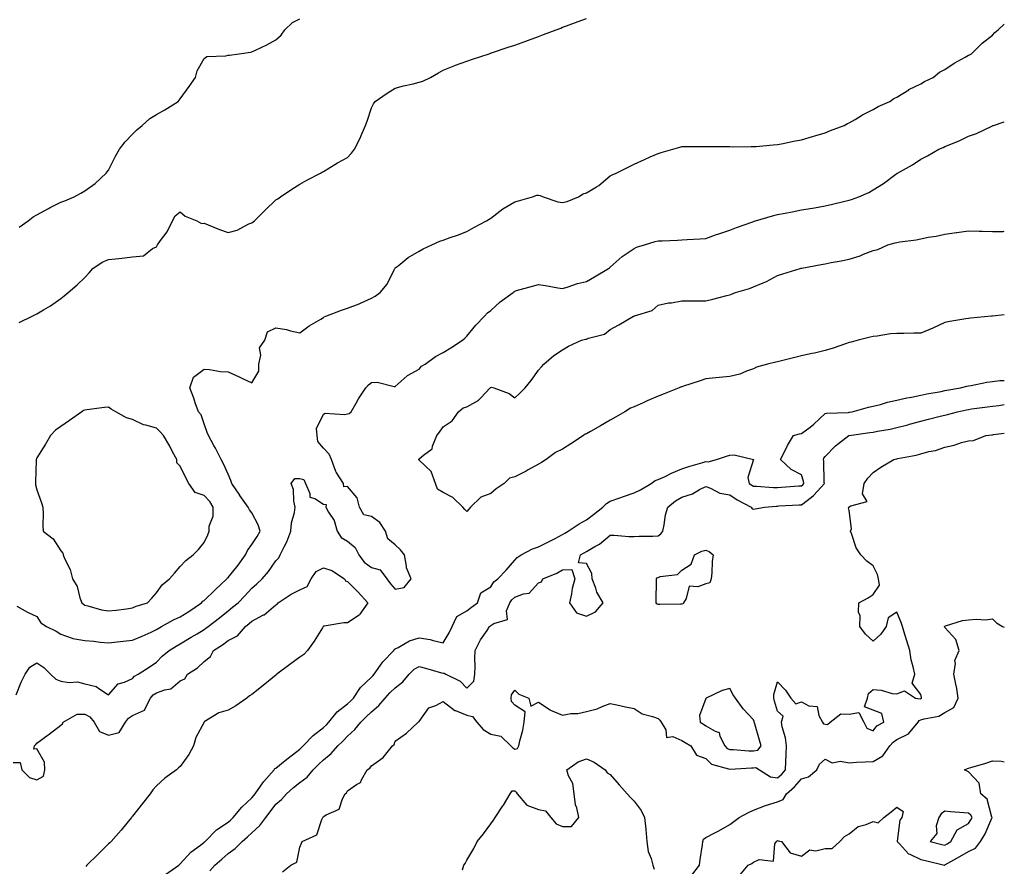
# Model space of a CAD drawing. Units: inches. Extents: x 918323 to 920963, y 7200218 to 7202858.
# Drawn here: x 920551 to 920963, y 7201571 to 7201926 of the extents above; entities that cross this region are included whole.
import ezdxf

# ---------------------------------------------------------------- set-up
doc = ezdxf.new("R2010")
doc.units = ezdxf.units.IN
doc.header["$MEASUREMENT"] = 0
doc.layers.add('Contour_91837200', color=7, linetype='Continuous', true_color=0xee5174)

msp = doc.modelspace()

# ---------------------------------------------------------------- linework, layer by layer
at = {"layer": 'Contour_91837200'}
for points in [[(920550.63, 7201799.34, 3243), (920556.03, 7201801.92, 3243), (920557.36, 7201802.62, 3243), (920558.05, 7201802.99, 3243), (920560.78, 7201804.65, 3243), (920563.65, 7201806.33, 3243), (920568.05, 7201809.36, 3243), (920569.49, 7201810.49, 3243), (920571.15, 7201811.92, 3243), (920574.87, 7201815.1, 3243), (920578.05, 7201818.15, 3243), (920579.84, 7201820.14, 3243), (920581.46, 7201821.92, 3243), (920585.34, 7201824.62, 3243), (920588.05, 7201825.71, 3243), (920592.32, 7201826.2, 3243), (920593.63, 7201826.33, 3243), (920598.05, 7201826.84, 3243), (920602.66, 7201827.31, 3243), (920606.38, 7201830.26, 3243), (920608.05, 7201830.98, 3243), (920608.34, 7201831.63, 3243), (920608.55, 7201831.92, 3243), (920609.77, 7201833.64, 3243), (920612.61, 7201837.37, 3243), (920614.81, 7201841.92, 3243), (920615.9, 7201844.07, 3243), (920618.05, 7201845.75, 3243), (920620.06, 7201843.93, 3243), (920624.94, 7201841.92, 3243), (920626.96, 7201840.83, 3243), (920628.05, 7201840.88, 3243), (920629.71, 7201840.26, 3243), (920634.47, 7201838.35, 3243), (920638.05, 7201837.08, 3243), (920641.92, 7201838.05, 3243), (920646.76, 7201840.63, 3243), (920648.05, 7201841.14, 3243), (920648.51, 7201841.45, 3243), (920649.07, 7201841.92, 3243), (920653.6, 7201846.37, 3243), (920658.05, 7201850.65, 3243), (920658.82, 7201851.16, 3243), (920660, 7201851.92, 3243), (920664.8, 7201855.16, 3243), (920668.05, 7201857.27, 3243), (920671.05, 7201858.91, 3243), (920676.69, 7201861.92, 3243), (920677.59, 7201862.39, 3243), (920678.05, 7201862.6, 3243), (920679.78, 7201863.66, 3243), (920683.82, 7201866.16, 3243), (920688.05, 7201868.48, 3243), (920689.76, 7201870.22, 3243), (920691, 7201871.92, 3243), (920693.37, 7201876.61, 3243), (920693.72, 7201877.6, 3243), (920695.52, 7201881.92, 3243), (920696.32, 7201883.66, 3243), (920698.05, 7201889.24, 3243), (920698.98, 7201890.98, 3243), (920699.66, 7201891.92, 3243), (920704.64, 7201895.34, 3243), (920708.05, 7201897.56, 3243), (920711.55, 7201898.42, 3243), (920715.47, 7201899.34, 3243), (920718.05, 7201899.97, 3243), (920719.52, 7201900.44, 3243), (920722.84, 7201901.92, 3243), (920726.08, 7201903.89, 3243), (920728.05, 7201905.01, 3243), (920732.92, 7201907.06, 3243), (920733.28, 7201907.15, 3243), (920738.05, 7201908.78, 3243), (920740.33, 7201909.63, 3243), (920747.35, 7201911.92, 3243), (920747.87, 7201912.1, 3243), (920748.05, 7201912.15, 3243), (920748.39, 7201912.25, 3243), (920755.32, 7201914.65, 3243), (920758.05, 7201915.49, 3243), (920762.71, 7201917.25, 3243), (920763.76, 7201917.64, 3243), (920768.05, 7201919.21, 3243), (920770.03, 7201919.95, 3243), (920775.43, 7201921.92, 3243), (920777.28, 7201922.7, 3243), (920778.05, 7201922.99, 3243), (920779.73, 7201923.6, 3243), (920784.55, 7201925.42, 3243), (920788.05, 7201926.67, 3243)], [(920550.64, 7201839.32, 3244), (920554.3, 7201841.92, 3244), (920556.41, 7201843.56, 3244), (920558.05, 7201844.38, 3244), (920562.86, 7201847.1, 3244), (920563.57, 7201847.45, 3244), (920568.05, 7201849.69, 3244), (920569.66, 7201850.32, 3244), (920573.58, 7201851.92, 3244), (920576.44, 7201853.52, 3244), (920578.05, 7201854.42, 3244), (920582.47, 7201857.51, 3244), (920587.02, 7201861.92, 3244), (920587.48, 7201862.49, 3244), (920588.05, 7201863.13, 3244), (920590.95, 7201869.03, 3244), (920592.57, 7201871.92, 3244), (920594.9, 7201875.06, 3244), (920598.05, 7201878.23, 3244), (920599.88, 7201880.08, 3244), (920602.14, 7201881.92, 3244), (920605.23, 7201884.73, 3244), (920608.05, 7201886.41, 3244), (920611.57, 7201888.4, 3244), (920617.16, 7201891.92, 3244), (920617.56, 7201892.41, 3244), (920618.05, 7201892.97, 3244), (920621.78, 7201898.19, 3244), (920624.41, 7201901.92, 3244), (920625.15, 7201904.81, 3244), (920628.05, 7201909.99, 3244), (920629.2, 7201910.77, 3244), (920637.14, 7201911, 3244), (920638.05, 7201911.28, 3244), (920638.69, 7201911.28, 3244), (920642.75, 7201911.92, 3244), (920647.39, 7201912.58, 3244), (920648.05, 7201912.68, 3244), (920649.55, 7201913.42, 3244), (920654.29, 7201915.69, 3244), (920658.05, 7201917.72, 3244), (920660.28, 7201919.69, 3244), (920661.87, 7201921.92, 3244), (920664.99, 7201924.99, 3244), (920668.05, 7201926.59, 3244)], [(920549.56, 7201680.42, 3242), (920554.11, 7201677.97, 3242), (920558.05, 7201676.12, 3242), (920559.64, 7201673.5, 3242), (920562.09, 7201671.92, 3242), (920566.12, 7201669.99, 3242), (920568.05, 7201668.76, 3242), (920572.84, 7201667.12, 3242), (920573.11, 7201666.98, 3242), (920578.05, 7201666.14, 3242), (920581.91, 7201665.77, 3242), (920584.52, 7201665.46, 3242), (920588.05, 7201665.1, 3242), (920591.6, 7201665.47, 3242), (920594.17, 7201665.79, 3242), (920598.05, 7201666.18, 3242), (920602.03, 7201667.94, 3242), (920605.79, 7201669.65, 3242), (920608.05, 7201670.69, 3242), (920608.83, 7201671.14, 3242), (920610.21, 7201671.92, 3242), (920615.24, 7201674.73, 3242), (920618.05, 7201676.06, 3242), (920621.68, 7201678.29, 3242), (920626.94, 7201681.92, 3242), (920627.46, 7201682.51, 3242), (920628.05, 7201682.88, 3242), (920632.7, 7201687.27, 3242), (920637.52, 7201691.92, 3242), (920637.73, 7201692.23, 3242), (920638.05, 7201692.51, 3242), (920642.29, 7201697.68, 3242), (920645.39, 7201701.92, 3242), (920646.11, 7201703.85, 3242), (920648.05, 7201706.3, 3242), (920650.27, 7201709.69, 3242), (920651.5, 7201711.92, 3242), (920650.71, 7201714.58, 3242), (920648.05, 7201719.54, 3242), (920647.03, 7201720.9, 3242), (920646.47, 7201721.92, 3242), (920643.03, 7201726.9, 3242), (920642.94, 7201727.04, 3242), (920639.61, 7201731.92, 3242), (920639.2, 7201733.07, 3242), (920638.05, 7201735.71, 3242), (920636.18, 7201740.05, 3242), (920635.1, 7201741.92, 3242), (920632.82, 7201746.69, 3242), (920632.15, 7201747.82, 3242), (920629.84, 7201751.92, 3242), (920629.36, 7201753.23, 3242), (920628.05, 7201756.86, 3242), (920626.8, 7201760.67, 3242), (920625.63, 7201761.92, 3242), (920624.3, 7201765.67, 3242), (920623.69, 7201767.56, 3242), (920621.98, 7201771.92, 3242), (920623.62, 7201776.35, 3242), (920628.05, 7201779.77, 3242), (920630.32, 7201779.65, 3242), (920634.89, 7201778.76, 3242), (920638.05, 7201778.64, 3242), (920642.63, 7201776.49, 3242), (920644.11, 7201775.87, 3242), (920648.05, 7201774.11, 3242), (920650.97, 7201778.99, 3242), (920650.96, 7201781.92, 3242), (920651.79, 7201785.65, 3242), (920651.21, 7201788.76, 3242), (920653.47, 7201791.92, 3242), (920654.56, 7201795.42, 3242), (920658.05, 7201797.12, 3242), (920662.55, 7201796.41, 3242), (920664.15, 7201795.83, 3242), (920668.05, 7201794.93, 3242), (920672.03, 7201797.94, 3242), (920676.84, 7201800.71, 3242), (920678.05, 7201801.45, 3242), (920678.32, 7201801.65, 3242), (920679, 7201801.92, 3242), (920685.48, 7201804.5, 3242), (920688.05, 7201805.32, 3242), (920692.89, 7201807.08, 3242), (920693.54, 7201807.41, 3242), (920698.05, 7201809.46, 3242), (920699.6, 7201810.38, 3242), (920701.78, 7201811.92, 3242), (920704.58, 7201815.4, 3242), (920707.55, 7201821.41, 3242), (920707.84, 7201821.92, 3242), (920707.93, 7201822.04, 3242), (920708.05, 7201822.17, 3242), (920709.19, 7201823.07, 3242), (920713.45, 7201826.53, 3242), (920718.05, 7201829.22, 3242), (920719.77, 7201830.2, 3242), (920723.41, 7201831.92, 3242), (920726.64, 7201833.33, 3242), (920728.05, 7201833.83, 3242), (920731.03, 7201834.91, 3242), (920734.09, 7201835.88, 3242), (920738.05, 7201837.45, 3242), (920740.86, 7201839.11, 3242), (920746.21, 7201841.92, 3242), (920747.38, 7201842.58, 3242), (920748.05, 7201843.01, 3242), (920753.03, 7201846.94, 3242), (920753.12, 7201846.98, 3242), (920758.05, 7201849.93, 3242), (920759.61, 7201850.36, 3242), (920765.44, 7201851.92, 3242), (920767.37, 7201852.6, 3242), (920768.05, 7201852.72, 3242), (920768.7, 7201852.56, 3242), (920769.93, 7201851.92, 3242), (920776.06, 7201849.93, 3242), (920778.05, 7201849.56, 3242), (920779.96, 7201850.01, 3242), (920784.69, 7201851.92, 3242), (920786.73, 7201853.25, 3242), (920788.05, 7201853.68, 3242), (920792.25, 7201856.12, 3242), (920793.32, 7201856.65, 3242), (920798.05, 7201860.73, 3242), (920798.79, 7201861.18, 3242), (920800.45, 7201861.92, 3242), (920805.55, 7201864.42, 3242), (920808.05, 7201865.61, 3242), (920812.34, 7201867.64, 3242), (920814.8, 7201868.66, 3242), (920818.05, 7201870.08, 3242), (920819.41, 7201870.55, 3242), (920824.26, 7201871.92, 3242), (920827.15, 7201872.82, 3242), (920828.05, 7201873.01, 3242), (920829.16, 7201873.03, 3242), (920836.96, 7201873.01, 3242), (920838.05, 7201873.01, 3242), (920839.13, 7201872.99, 3242), (920846.96, 7201873.01, 3242), (920848.05, 7201872.99, 3242), (920849.1, 7201872.97, 3242), (920856.96, 7201873.01, 3242), (920858.05, 7201872.99, 3242), (920859.16, 7201873.03, 3242), (920866.17, 7201873.8, 3242), (920868.05, 7201873.87, 3242), (920870.44, 7201874.3, 3242), (920874.71, 7201875.26, 3242), (920878.05, 7201875.81, 3242), (920882.7, 7201877.27, 3242), (920883.67, 7201877.55, 3242), (920888.05, 7201878.83, 3242), (920890.21, 7201879.77, 3242), (920895.96, 7201881.92, 3242), (920897.33, 7201882.64, 3242), (920898.05, 7201882.94, 3242), (920900.52, 7201884.4, 3242), (920903.62, 7201886.35, 3242), (920908.05, 7201888.5, 3242), (920910.2, 7201889.77, 3242), (920915.06, 7201891.92, 3242), (920916.8, 7201893.17, 3242), (920918.05, 7201893.78, 3242), (920922.99, 7201896.86, 3242), (920923.06, 7201896.9, 3242), (920928.05, 7201899.38, 3242), (920929.64, 7201900.32, 3242), (920933.17, 7201901.92, 3242), (920935.83, 7201904.15, 3242), (920938.05, 7201905.38, 3242), (920941.95, 7201908.01, 3242), (920946.6, 7201910.47, 3242), (920948.05, 7201911.3, 3242), (920948.44, 7201911.53, 3242), (920949.23, 7201911.92, 3242), (920953.68, 7201916.3, 3242), (920958.05, 7201919.73, 3242), (920959.09, 7201920.88, 3242), (920960.38, 7201921.92, 3242), (920963, 7201924.31, 3242)], [(920549.4, 7201643.27, 3241), (920551.38, 7201648.58, 3241), (920553.05, 7201651.92, 3241), (920555.1, 7201654.87, 3241), (920558.05, 7201656.71, 3241), (920560.95, 7201654.81, 3241), (920563.71, 7201651.92, 3241), (920565.97, 7201649.83, 3241), (920568.05, 7201649.01, 3241), (920571.5, 7201648.48, 3241), (920574.95, 7201648.81, 3241), (920578.05, 7201647.92, 3241), (920582.89, 7201646.76, 3241), (920584.31, 7201645.65, 3241), (920588.05, 7201643.38, 3241), (920591.98, 7201647.99, 3241), (920594.73, 7201648.6, 3241), (920598.05, 7201650.12, 3241), (920598.87, 7201651.1, 3241), (920600.44, 7201651.92, 3241), (920605.01, 7201654.97, 3241), (920608.05, 7201657, 3241), (920610.47, 7201659.5, 3241), (920613.33, 7201661.92, 3241), (920616.29, 7201663.68, 3241), (920618.05, 7201664.69, 3241), (920622.53, 7201667.45, 3241), (920625.06, 7201668.93, 3241), (920628.05, 7201670.71, 3241), (920628.77, 7201671.2, 3241), (920629.72, 7201671.92, 3241), (920634.39, 7201675.57, 3241), (920638.05, 7201678.48, 3241), (920639.95, 7201680.03, 3241), (920642.23, 7201681.92, 3241), (920645.13, 7201684.83, 3241), (920648.05, 7201687.97, 3241), (920650.12, 7201689.85, 3241), (920652.31, 7201691.92, 3241), (920654.92, 7201695.05, 3241), (920658.05, 7201699.48, 3241), (920659.26, 7201700.71, 3241), (920659.83, 7201701.92, 3241), (920661.52, 7201705.4, 3241), (920662.6, 7201707.37, 3241), (920664.36, 7201711.92, 3241), (920664.55, 7201715.42, 3241), (920665.9, 7201719.77, 3241), (920666.09, 7201721.92, 3241), (920665.52, 7201724.46, 3241), (920665.5, 7201729.38, 3241), (920664.46, 7201731.92, 3241), (920665.97, 7201734.01, 3241), (920668.05, 7201733.99, 3241), (920669.7, 7201733.56, 3241), (920670.49, 7201731.92, 3241), (920672.33, 7201727.64, 3241), (920672.33, 7201726.2, 3241), (920674.42, 7201725.55, 3241), (920678.05, 7201723.17, 3241), (920679.17, 7201723.03, 3241), (920679.02, 7201721.92, 3241), (920680.1, 7201719.87, 3241), (920682.45, 7201716.31, 3241), (920683.75, 7201711.92, 3241), (920685.34, 7201709.21, 3241), (920688.05, 7201707.66, 3241), (920691.26, 7201705.12, 3241), (920692.77, 7201701.92, 3241), (920695.07, 7201698.93, 3241), (920698.05, 7201696.67, 3241), (920701.77, 7201695.63, 3241), (920704.44, 7201691.92, 3241), (920705.98, 7201689.85, 3241), (920708.05, 7201687.55, 3241), (920711.74, 7201688.23, 3241), (920714.67, 7201691.92, 3241), (920712.72, 7201696.59, 3241), (920712.78, 7201697.19, 3241), (920711.87, 7201701.92, 3241), (920710.22, 7201704.09, 3241), (920708.05, 7201706.16, 3241), (920704.87, 7201708.74, 3241), (920703.9, 7201711.92, 3241), (920701.6, 7201715.47, 3241), (920698.05, 7201718.01, 3241), (920694.92, 7201718.8, 3241), (920693.03, 7201721.92, 3241), (920692.03, 7201725.9, 3241), (920688.05, 7201730.55, 3241), (920686.55, 7201730.42, 3241), (920686.3, 7201731.92, 3241), (920683.29, 7201736.67, 3241), (920683.09, 7201736.96, 3241), (920681.34, 7201741.92, 3241), (920680.31, 7201744.19, 3241), (920678.05, 7201746.74, 3241), (920675.63, 7201749.5, 3241), (920675.36, 7201751.92, 3241), (920675.03, 7201754.93, 3241), (920678.05, 7201760.92, 3241), (920678.66, 7201761.31, 3241), (920686.85, 7201760.73, 3241), (920688.05, 7201761.02, 3241), (920688.79, 7201761.18, 3241), (920689.64, 7201761.92, 3241), (920691.66, 7201765.53, 3241), (920692.61, 7201767.37, 3241), (920695.71, 7201771.92, 3241), (920696.81, 7201773.15, 3241), (920698.05, 7201774.22, 3241), (920700.43, 7201774.3, 3241), (920707.52, 7201772.45, 3241), (920708.05, 7201772.49, 3241), (920713, 7201776.98, 3241), (920713.18, 7201777.06, 3241), (920718.05, 7201779.79, 3241), (920719, 7201780.96, 3241), (920720.52, 7201781.92, 3241), (920724.92, 7201785.05, 3241), (920728.05, 7201786.74, 3241), (920731.34, 7201788.64, 3241), (920736.22, 7201791.92, 3241), (920737.15, 7201792.82, 3241), (920738.05, 7201793.66, 3241), (920741.82, 7201798.15, 3241), (920745.35, 7201801.92, 3241), (920746.67, 7201803.31, 3241), (920748.05, 7201804.34, 3241), (920752.01, 7201807.96, 3241), (920757.33, 7201811.92, 3241), (920757.74, 7201812.23, 3241), (920758.05, 7201812.47, 3241), (920758.79, 7201812.66, 3241), (920765.46, 7201814.5, 3241), (920768.05, 7201815.2, 3241), (920770.95, 7201814.83, 3241), (920776.08, 7201813.89, 3241), (920778.05, 7201813.62, 3241), (920780.41, 7201814.28, 3241), (920784.37, 7201815.59, 3241), (920788.05, 7201816.51, 3241), (920791.46, 7201818.52, 3241), (920797.36, 7201821.92, 3241), (920797.73, 7201822.25, 3241), (920798.05, 7201822.49, 3241), (920803.05, 7201826.92, 3241), (920808.05, 7201830.38, 3241), (920809.08, 7201830.88, 3241), (920812.41, 7201831.92, 3241), (920816.78, 7201833.19, 3241), (920818.05, 7201833.48, 3241), (920819.71, 7201833.58, 3241), (920826.18, 7201833.8, 3241), (920828.05, 7201833.91, 3241), (920830.23, 7201834.11, 3241), (920835.65, 7201834.32, 3241), (920838.05, 7201834.56, 3241), (920842.16, 7201836.02, 3241), (920843.45, 7201836.53, 3241), (920848.05, 7201838.03, 3241), (920850.83, 7201839.15, 3241), (920857.66, 7201841.53, 3241), (920858.05, 7201841.69, 3241), (920858.23, 7201841.74, 3241), (920858.86, 7201841.92, 3241), (920865.98, 7201843.99, 3241), (920868.05, 7201844.54, 3241), (920871.3, 7201845.16, 3241), (920874.23, 7201845.75, 3241), (920878.05, 7201846.49, 3241), (920882.69, 7201847.27, 3241), (920883.56, 7201847.43, 3241), (920888.05, 7201848.21, 3241), (920891.1, 7201848.87, 3241), (920896.23, 7201850.1, 3241), (920898.05, 7201850.51, 3241), (920899.09, 7201850.88, 3241), (920902.07, 7201851.92, 3241), (920906.23, 7201853.74, 3241), (920908.05, 7201854.85, 3241), (920912.42, 7201857.55, 3241), (920917.54, 7201861.41, 3241), (920918.05, 7201861.78, 3241), (920918.14, 7201861.84, 3241), (920918.26, 7201861.92, 3241), (920924.55, 7201865.42, 3241), (920928.05, 7201867.78, 3241), (920930.83, 7201869.15, 3241), (920935.61, 7201871.92, 3241), (920937.34, 7201872.62, 3241), (920938.05, 7201873.01, 3241), (920939.95, 7201873.81, 3241), (920944.41, 7201875.55, 3241), (920948.05, 7201877.35, 3241), (920951.4, 7201878.56, 3241), (920957.74, 7201881.61, 3241), (920958.05, 7201881.74, 3241), (920958.17, 7201881.8, 3241), (920958.44, 7201881.92, 3241), (920963, 7201883.41, 3241)], [(920738.05, 7201720.18, 3240), (920737.16, 7201721.02, 3240), (920736.28, 7201721.92, 3240), (920732.09, 7201725.96, 3240), (920728.05, 7201728.15, 3240), (920725.66, 7201729.52, 3240), (920724.81, 7201731.92, 3240), (920723.01, 7201736.88, 3240), (920718.05, 7201741.61, 3240), (920717.9, 7201741.76, 3240), (920717.91, 7201741.92, 3240), (920717.93, 7201742.04, 3240), (920718.05, 7201742.17, 3240), (920719.82, 7201743.7, 3240), (920723.55, 7201746.43, 3240), (920723.62, 7201747.49, 3240), (920725.38, 7201751.92, 3240), (920726.55, 7201753.42, 3240), (920728.05, 7201755.59, 3240), (920731.9, 7201758.07, 3240), (920734.49, 7201761.92, 3240), (920736.46, 7201763.52, 3240), (920738.05, 7201764.01, 3240), (920742.96, 7201766.84, 3240), (920743.08, 7201766.88, 3240), (920743.88, 7201767.76, 3240), (920747.82, 7201771.92, 3240), (920747.93, 7201772.04, 3240), (920748.05, 7201772.15, 3240), (920748.32, 7201772.19, 3240), (920749.25, 7201771.92, 3240), (920755.7, 7201769.56, 3240), (920758.05, 7201767.72, 3240), (920760.21, 7201769.75, 3240), (920762.43, 7201771.92, 3240), (920764.95, 7201775.03, 3240), (920768.05, 7201779.28, 3240), (920769.22, 7201780.75, 3240), (920770.25, 7201781.92, 3240), (920774.48, 7201785.49, 3240), (920778.05, 7201787.92, 3240), (920780.55, 7201789.42, 3240), (920785.99, 7201791.92, 3240), (920787.69, 7201792.27, 3240), (920788.05, 7201792.39, 3240), (920788.88, 7201792.74, 3240), (920795.56, 7201794.4, 3240), (920798.05, 7201796.39, 3240), (920801.62, 7201798.35, 3240), (920807.71, 7201801.92, 3240), (920807.99, 7201801.98, 3240), (920808.05, 7201802.02, 3240), (920808.22, 7201802.1, 3240), (920815.64, 7201804.34, 3240), (920818.05, 7201806.61, 3240), (920822.43, 7201807.53, 3240), (920823.74, 7201807.62, 3240), (920828.05, 7201808.35, 3240), (920831.63, 7201808.33, 3240), (920834.49, 7201808.37, 3240), (920838.05, 7201808.37, 3240), (920840.92, 7201809.05, 3240), (920846.8, 7201810.67, 3240), (920848.05, 7201810.98, 3240), (920848.76, 7201811.22, 3240), (920850.49, 7201811.92, 3240), (920856.35, 7201813.62, 3240), (920858.05, 7201814.24, 3240), (920862.11, 7201815.98, 3240), (920863.5, 7201816.47, 3240), (920868.05, 7201819.05, 3240), (920870.23, 7201819.73, 3240), (920877.48, 7201821.92, 3240), (920877.96, 7201822.02, 3240), (920878.05, 7201822.02, 3240), (920878.18, 7201822.06, 3240), (920886.35, 7201823.62, 3240), (920888.05, 7201823.93, 3240), (920890.54, 7201824.4, 3240), (920894.76, 7201825.22, 3240), (920898.05, 7201825.85, 3240), (920902.69, 7201827.27, 3240), (920904.06, 7201827.94, 3240), (920908.05, 7201829.54, 3240), (920910, 7201829.97, 3240), (920914.21, 7201831.92, 3240), (920917.25, 7201832.72, 3240), (920918.05, 7201832.9, 3240), (920919.26, 7201833.13, 3240), (920926.06, 7201833.91, 3240), (920928.05, 7201834.4, 3240), (920931.14, 7201835.01, 3240), (920934.51, 7201835.47, 3240), (920938.05, 7201836.26, 3240), (920943.02, 7201836.96, 3240), (920943.1, 7201836.96, 3240), (920948.05, 7201837.66, 3240), (920952.42, 7201837.55, 3240), (920953.72, 7201837.6, 3240), (920958.05, 7201837.45, 3240), (920962.48, 7201837.49, 3240), (920963, 7201837.54, 3240)], [(920963, 7201802.59, 3240), (920958.09, 7201801.96, 3240), (920958.02, 7201801.96, 3240), (920957.63, 7201801.92, 3240), (920948.85, 7201801.12, 3240), (920948.05, 7201801, 3240), (920946.92, 7201800.79, 3240), (920940.18, 7201799.79, 3240), (920938.05, 7201799.34, 3240), (920933.12, 7201797, 3240), (920933.03, 7201796.94, 3240), (920928.05, 7201794.83, 3240), (920925.14, 7201794.83, 3240), (920920.9, 7201794.77, 3240), (920918.05, 7201794.75, 3240), (920915.4, 7201794.58, 3240), (920909.73, 7201793.6, 3240), (920908.05, 7201793.44, 3240), (920906.8, 7201793.17, 3240), (920901.89, 7201791.92, 3240), (920898.87, 7201791.1, 3240), (920898.05, 7201790.88, 3240), (920896.52, 7201790.4, 3240), (920891.38, 7201788.58, 3240), (920888.05, 7201787.62, 3240), (920883.54, 7201786.43, 3240), (920882.41, 7201786.28, 3240), (920878.05, 7201785.34, 3240), (920875.33, 7201784.65, 3240), (920869.21, 7201783.07, 3240), (920868.05, 7201782.78, 3240), (920867.33, 7201782.64, 3240), (920863.87, 7201781.92, 3240), (920859.32, 7201780.65, 3240), (920858.05, 7201779.97, 3240), (920855.12, 7201778.99, 3240), (920852.29, 7201777.68, 3240), (920848.05, 7201776.74, 3240), (920843.68, 7201776.3, 3240), (920842.3, 7201776.16, 3240), (920838.05, 7201775.75, 3240), (920835.27, 7201774.69, 3240), (920828.74, 7201772.6, 3240), (920828.05, 7201772.37, 3240), (920827.66, 7201772.31, 3240), (920826.91, 7201771.92, 3240), (920820.6, 7201769.38, 3240), (920818.05, 7201768.42, 3240), (920813.49, 7201766.47, 3240), (920811.8, 7201765.67, 3240), (920808.05, 7201763.95, 3240), (920806.53, 7201763.44, 3240), (920804.11, 7201761.92, 3240), (920800.25, 7201759.71, 3240), (920798.05, 7201758.46, 3240), (920793.89, 7201756.08, 3240), (920789.81, 7201753.68, 3240), (920788.05, 7201752.66, 3240), (920787.47, 7201752.51, 3240), (920786.88, 7201751.92, 3240), (920781.49, 7201748.48, 3240), (920778.05, 7201746.26, 3240), (920775.1, 7201744.87, 3240), (920771.14, 7201741.92, 3240), (920769.24, 7201740.73, 3240), (920768.05, 7201739.99, 3240), (920763.68, 7201737.56, 3240), (920762.88, 7201737.1, 3240), (920758.05, 7201734.69, 3240), (920755.83, 7201734.15, 3240), (920753.57, 7201731.92, 3240), (920750.33, 7201729.63, 3240), (920748.05, 7201727.64, 3240), (920743.89, 7201726.08, 3240), (920739.5, 7201721.92, 3240), (920738.8, 7201721.18, 3240), (920738.05, 7201720.18, 3240)], [(920611.88, 7201568.09, 3240), (920617.48, 7201571.92, 3240), (920617.69, 7201572.27, 3240), (920618.05, 7201572.51, 3240), (920622.52, 7201577.45, 3240), (920626.46, 7201580.34, 3240), (920628.05, 7201581.57, 3240), (920628.24, 7201581.72, 3240), (920628.46, 7201581.92, 3240), (920633.22, 7201586.76, 3240), (920638.05, 7201590.01, 3240), (920639.08, 7201590.88, 3240), (920640.22, 7201591.92, 3240), (920643.75, 7201596.22, 3240), (920648.05, 7201600.18, 3240), (920648.81, 7201601.16, 3240), (920649.38, 7201601.92, 3240), (920652.54, 7201606.41, 3240), (920652.95, 7201607.02, 3240), (920657.31, 7201611.92, 3240), (920657.56, 7201612.41, 3240), (920658.05, 7201612.66, 3240), (920661.94, 7201615.81, 3240), (920663.17, 7201616.8, 3240), (920668.05, 7201620.53, 3240), (920668.74, 7201621.24, 3240), (920669.5, 7201621.92, 3240), (920673.63, 7201626.33, 3240), (920678.05, 7201629.62, 3240), (920679.2, 7201630.77, 3240), (920680.29, 7201631.92, 3240), (920683.75, 7201636.22, 3240), (920688.05, 7201639.54, 3240), (920689.27, 7201640.71, 3240), (920690.56, 7201641.92, 3240), (920693.54, 7201646.43, 3240), (920698.05, 7201650.69, 3240), (920698.63, 7201651.35, 3240), (920699.25, 7201651.92, 3240), (920701.9, 7201655.77, 3240), (920702.8, 7201657.17, 3240), (920707.41, 7201661.92, 3240), (920707.58, 7201662.39, 3240), (920708.05, 7201662.55, 3240), (920709.25, 7201663.11, 3240), (920714.06, 7201665.9, 3240), (920718.05, 7201667.17, 3240), (920722.69, 7201666.57, 3240), (920723.9, 7201666.06, 3240), (920728.05, 7201665.16, 3240), (920730.64, 7201669.32, 3240), (920731.8, 7201671.92, 3240), (920733.82, 7201676.16, 3240), (920738.05, 7201678.58, 3240), (920739.96, 7201680.01, 3240), (920742.47, 7201681.92, 3240), (920743.89, 7201686.08, 3240), (920748.05, 7201688.64, 3240), (920749.35, 7201690.61, 3240), (920750.97, 7201691.92, 3240), (920754.4, 7201695.57, 3240), (920758.05, 7201699.71, 3240), (920759.13, 7201700.85, 3240), (920760.81, 7201701.92, 3240), (920765.53, 7201704.44, 3240), (920768.05, 7201705.36, 3240), (920772.43, 7201707.53, 3240), (920775.01, 7201708.87, 3240), (920778.05, 7201710.44, 3240), (920778.96, 7201711, 3240), (920780.47, 7201711.92, 3240), (920785.01, 7201714.97, 3240), (920788.05, 7201716.63, 3240), (920791.06, 7201718.91, 3240), (920794.96, 7201721.92, 3240), (920796.5, 7201723.46, 3240), (920798.05, 7201724.5, 3240), (920802, 7201725.87, 3240), (920803.54, 7201726.43, 3240), (920808.05, 7201727.94, 3240), (920810.69, 7201729.28, 3240), (920815.16, 7201731.92, 3240), (920816.89, 7201733.09, 3240), (920818.05, 7201733.48, 3240), (920820.97, 7201734.85, 3240), (920823.72, 7201736.26, 3240), (920828.05, 7201737.96, 3240), (920830.92, 7201739.05, 3240), (920836.8, 7201740.67, 3240), (920838.05, 7201741.08, 3240), (920838.97, 7201741, 3240), (920842.57, 7201741.92, 3240), (920846.68, 7201743.29, 3240), (920848.05, 7201743.74, 3240), (920849.96, 7201743.83, 3240), (920857.98, 7201741.92, 3240), (920858.02, 7201741.9, 3240), (920855.64, 7201734.32, 3240), (920856.23, 7201731.92, 3240), (920857.3, 7201731.18, 3240), (920858.05, 7201730.75, 3240), (920859.21, 7201730.77, 3240), (920866.32, 7201730.2, 3240), (920868.05, 7201730.2, 3240), (920869.66, 7201730.3, 3240), (920876.99, 7201730.87, 3240), (920878.05, 7201730.92, 3240), (920878.62, 7201731.35, 3240), (920879.12, 7201731.92, 3240), (920878.98, 7201732.84, 3240), (920878.05, 7201735.53, 3240), (920873.81, 7201737.68, 3240), (920869.34, 7201741.92, 3240), (920870.74, 7201744.62, 3240), (920872.25, 7201747.72, 3240), (920874.77, 7201751.92, 3240), (920877.3, 7201752.66, 3240), (920878.05, 7201752.84, 3240), (920881.66, 7201755.53, 3240), (920883.28, 7201756.69, 3240), (920888.05, 7201761.16, 3240), (920888.62, 7201761.35, 3240), (920897.74, 7201761.61, 3240), (920898.05, 7201761.69, 3240), (920898.26, 7201761.71, 3240), (920899.37, 7201761.92, 3240), (920906.17, 7201763.81, 3240), (920908.05, 7201764.21, 3240), (920911.11, 7201764.99, 3240), (920914.07, 7201765.9, 3240), (920918.05, 7201766.76, 3240), (920922.24, 7201767.72, 3240), (920924.18, 7201768.05, 3240), (920928.05, 7201768.85, 3240), (920930.56, 7201769.4, 3240), (920936.61, 7201770.47, 3240), (920938.05, 7201770.77, 3240), (920939, 7201770.96, 3240), (920944.67, 7201771.92, 3240), (920947.29, 7201772.68, 3240), (920948.05, 7201772.78, 3240), (920949.07, 7201772.94, 3240), (920955.64, 7201774.34, 3240), (920958.05, 7201774.67, 3240), (920961.1, 7201774.97, 3240), (920963, 7201775.05, 3240)], [(920630.34, 7201569.63, 3239), (920632.48, 7201571.92, 3239), (920635.44, 7201574.54, 3239), (920638.05, 7201576.82, 3239), (920640.97, 7201579.01, 3239), (920643.89, 7201581.92, 3239), (920646.13, 7201583.83, 3239), (920648.05, 7201585.57, 3239), (920651.4, 7201588.56, 3239), (920653.81, 7201591.92, 3239), (920655.66, 7201594.3, 3239), (920658.05, 7201597.51, 3239), (920660.47, 7201599.5, 3239), (920662.47, 7201601.92, 3239), (920665.46, 7201604.52, 3239), (920668.05, 7201606.55, 3239), (920671.11, 7201608.85, 3239), (920673.68, 7201611.92, 3239), (920675.88, 7201614.09, 3239), (920678.05, 7201616.1, 3239), (920681.25, 7201618.72, 3239), (920684.03, 7201621.92, 3239), (920686.03, 7201623.93, 3239), (920688.05, 7201626.04, 3239), (920691.17, 7201628.8, 3239), (920693.59, 7201631.92, 3239), (920695.86, 7201634.11, 3239), (920698.05, 7201636.16, 3239), (920701.16, 7201638.81, 3239), (920703.75, 7201641.92, 3239), (920705.76, 7201644.21, 3239), (920708.05, 7201646.31, 3239), (920711.21, 7201648.76, 3239), (920713.85, 7201651.92, 3239), (920715.94, 7201654.03, 3239), (920718.05, 7201655.24, 3239), (920720.68, 7201654.56, 3239), (920727.43, 7201652.53, 3239), (920728.05, 7201652.37, 3239), (920728.57, 7201652.45, 3239), (920729.27, 7201651.92, 3239), (920735.21, 7201649.09, 3239), (920738.05, 7201646.14, 3239), (920740.93, 7201649.05, 3239), (920741.4, 7201651.92, 3239), (920741.53, 7201655.4, 3239), (920741.39, 7201658.58, 3239), (920741.54, 7201661.92, 3239), (920743.66, 7201666.31, 3239), (920746.48, 7201670.34, 3239), (920747.49, 7201671.92, 3239), (920747.81, 7201672.15, 3239), (920748.05, 7201672.33, 3239), (920749.35, 7201673.23, 3239), (920755.04, 7201674.93, 3239), (920754.63, 7201678.5, 3239), (920755.93, 7201681.92, 3239), (920756.82, 7201683.15, 3239), (920758.05, 7201684.19, 3239), (920761.77, 7201685.63, 3239), (920764.1, 7201685.87, 3239), (920768.05, 7201690.28, 3239), (920769.28, 7201690.69, 3239), (920769.85, 7201691.92, 3239), (920775.64, 7201694.32, 3239), (920778.05, 7201695.65, 3239), (920781.98, 7201695.85, 3239), (920783.19, 7201691.92, 3239), (920782.03, 7201687.94, 3239), (920781.82, 7201685.69, 3239), (920781.01, 7201681.92, 3239), (920783.87, 7201677.74, 3239), (920788.05, 7201676.31, 3239), (920791.83, 7201678.13, 3239), (920795.01, 7201681.92, 3239), (920792.44, 7201686.31, 3239), (920791.98, 7201687.99, 3239), (920790.44, 7201691.92, 3239), (920790.29, 7201694.17, 3239), (920788.05, 7201698.33, 3239), (920784.75, 7201698.62, 3239), (920785.65, 7201701.92, 3239), (920787.13, 7201702.84, 3239), (920788.05, 7201703.4, 3239), (920791.6, 7201705.47, 3239), (920793.52, 7201706.45, 3239), (920798.05, 7201710.22, 3239), (920799.71, 7201710.26, 3239), (920805.76, 7201709.62, 3239), (920808.05, 7201709.65, 3239), (920810.18, 7201709.79, 3239), (920815.92, 7201709.79, 3239), (920818.05, 7201709.91, 3239), (920819.24, 7201710.73, 3239), (920820.01, 7201711.92, 3239), (920820.62, 7201714.5, 3239), (920821.19, 7201718.78, 3239), (920822.18, 7201721.92, 3239), (920825.4, 7201724.56, 3239), (920828.05, 7201726.18, 3239), (920832.49, 7201727.49, 3239), (920835.44, 7201729.3, 3239), (920838.05, 7201730.59, 3239), (920840.07, 7201729.91, 3239), (920843.96, 7201727.82, 3239), (920848.05, 7201727.06, 3239), (920851.14, 7201725.01, 3239), (920857.02, 7201721.92, 3239), (920857.44, 7201721.31, 3239), (920858.05, 7201721.12, 3239), (920858.7, 7201721.28, 3239), (920862.57, 7201721.92, 3239), (920867.55, 7201722.41, 3239), (920868.05, 7201722.43, 3239), (920868.59, 7201722.45, 3239), (920877.07, 7201722.9, 3239), (920878.05, 7201722.96, 3239), (920882.33, 7201726.2, 3239), (920883.17, 7201726.8, 3239), (920884.84, 7201728.72, 3239), (920887.71, 7201731.92, 3239), (920887.65, 7201732.33, 3239), (920887.43, 7201741.31, 3239), (920887.3, 7201741.92, 3239), (920887.5, 7201742.47, 3239), (920888.05, 7201743.23, 3239), (920892.33, 7201747.64, 3239), (920897.96, 7201751.92, 3239), (920898.02, 7201751.94, 3239), (920898.05, 7201751.96, 3239), (920898.09, 7201751.96, 3239), (920906.77, 7201753.21, 3239), (920908.05, 7201753.42, 3239), (920909.92, 7201753.8, 3239), (920915.27, 7201754.69, 3239), (920918.05, 7201755.32, 3239), (920922.64, 7201756.51, 3239), (920923.29, 7201756.67, 3239), (920928.05, 7201757.92, 3239), (920931.21, 7201758.76, 3239), (920936.19, 7201760.06, 3239), (920938.05, 7201760.55, 3239), (920939.18, 7201760.79, 3239), (920943.4, 7201761.92, 3239), (920947.2, 7201762.78, 3239), (920948.05, 7201762.94, 3239), (920949.23, 7201763.09, 3239), (920955.97, 7201763.99, 3239), (920958.05, 7201764.3, 3239), (920960.68, 7201764.54, 3239), (920963, 7201764.9, 3239)], [(920660.8, 7201569.17, 3238), (920664.34, 7201571.92, 3238), (920666.8, 7201573.17, 3238), (920668.05, 7201579.46, 3238), (920668.8, 7201581.16, 3238), (920669.08, 7201581.92, 3238), (920675.27, 7201584.71, 3238), (920677.25, 7201591.12, 3238), (920677.7, 7201591.92, 3238), (920677.89, 7201592.08, 3238), (920678.05, 7201592.29, 3238), (920679.13, 7201592.99, 3238), (920684.56, 7201595.42, 3238), (920685.9, 7201599.77, 3238), (920687.12, 7201601.92, 3238), (920687.63, 7201602.33, 3238), (920688.05, 7201603.07, 3238), (920691.85, 7201605.71, 3238), (920693.45, 7201606.53, 3238), (920693.86, 7201607.72, 3238), (920696.28, 7201611.92, 3238), (920697.39, 7201612.58, 3238), (920698.05, 7201613.56, 3238), (920702.93, 7201617.04, 3238), (920706.83, 7201621.92, 3238), (920707.52, 7201622.45, 3238), (920708.05, 7201623.85, 3238), (920712.69, 7201627.27, 3238), (920717.58, 7201631.92, 3238), (920717.93, 7201632.04, 3238), (920718.05, 7201632.19, 3238), (920722.03, 7201637.94, 3238), (920725, 7201638.87, 3238), (920728.05, 7201640.49, 3238), (920732.92, 7201636.8, 3238), (920733.25, 7201636.72, 3238), (920738.05, 7201634.81, 3238), (920740.32, 7201634.19, 3238), (920742.24, 7201631.92, 3238), (920744.87, 7201628.74, 3238), (920748.05, 7201626.84, 3238), (920752.17, 7201626.04, 3238), (920756.35, 7201621.92, 3238), (920757.2, 7201621.06, 3238), (920758.05, 7201620.53, 3238), (920759.19, 7201620.79, 3238), (920759.71, 7201621.92, 3238), (920760.14, 7201624.01, 3238), (920761.48, 7201628.48, 3238), (920762.03, 7201631.92, 3238), (920762.37, 7201636.24, 3238), (920758.05, 7201638.95, 3238), (920756.71, 7201640.57, 3238), (920756.55, 7201641.92, 3238), (920756.66, 7201643.31, 3238), (920758.05, 7201645.28, 3238), (920759.8, 7201643.66, 3238), (920763.9, 7201641.92, 3238), (920764.78, 7201638.64, 3238), (920768.05, 7201640.26, 3238), (920772.93, 7201637.04, 3238), (920773.07, 7201636.94, 3238), (920778.05, 7201634.87, 3238), (920781.58, 7201635.46, 3238), (920784.42, 7201635.55, 3238), (920788.05, 7201636.37, 3238), (920792.55, 7201637.43, 3238), (920794.59, 7201638.46, 3238), (920798.05, 7201639.73, 3238), (920800.83, 7201639.15, 3238), (920804.44, 7201638.31, 3238), (920808.05, 7201637.56, 3238), (920811.46, 7201635.34, 3238), (920815.7, 7201634.26, 3238), (920818.05, 7201633.35, 3238), (920818.84, 7201632.7, 3238), (920819.37, 7201631.92, 3238), (920821.24, 7201628.72, 3238), (920821.56, 7201625.44, 3238), (920824.17, 7201625.81, 3238), (920828.05, 7201624.22, 3238), (920829.43, 7201623.29, 3238), (920831.8, 7201621.92, 3238), (920834.13, 7201617.99, 3238), (920838.05, 7201616.63, 3238), (920840.37, 7201614.24, 3238), (920847.6, 7201612.37, 3238), (920848.05, 7201612.15, 3238), (920848.29, 7201612.15, 3238), (920857.23, 7201612.74, 3238), (920858.05, 7201612.74, 3238), (920859.02, 7201612.9, 3238), (920860.51, 7201611.92, 3238), (920865.11, 7201608.97, 3238), (920868.05, 7201608.6, 3238), (920869.83, 7201610.14, 3238), (920871.37, 7201611.92, 3238), (920871.53, 7201615.4, 3238), (920871.61, 7201618.37, 3238), (920871.78, 7201621.92, 3238), (920871.41, 7201625.28, 3238), (920870.01, 7201629.97, 3238), (920869.71, 7201631.92, 3238), (920870.47, 7201634.34, 3238), (920868.05, 7201636.53, 3238), (920866.85, 7201640.73, 3238), (920866.51, 7201641.92, 3238), (920866.45, 7201643.52, 3238), (920868.05, 7201648.81, 3238), (920871.39, 7201645.26, 3238), (920873.59, 7201641.92, 3238), (920875.71, 7201639.58, 3238), (920878.05, 7201640.36, 3238), (920881.2, 7201638.78, 3238), (920884.59, 7201638.46, 3238), (920885.3, 7201634.67, 3238), (920886.87, 7201631.92, 3238), (920887.35, 7201631.22, 3238), (920888.05, 7201631, 3238), (920889.04, 7201630.92, 3238), (920890.11, 7201631.92, 3238), (920894.56, 7201635.42, 3238), (920898.05, 7201635.26, 3238), (920902.05, 7201635.92, 3238), (920904.21, 7201631.92, 3238), (920905.46, 7201629.32, 3238), (920908.05, 7201628.25, 3238), (920909.65, 7201630.32, 3238), (920912.63, 7201631.92, 3238), (920911.69, 7201635.55, 3238), (920908.05, 7201636.9, 3238), (920904.47, 7201638.35, 3238), (920905.66, 7201641.92, 3238), (920906.11, 7201643.85, 3238), (920908.05, 7201645.51, 3238), (920911.42, 7201645.3, 3238), (920916.1, 7201643.87, 3238), (920918.05, 7201643.68, 3238), (920921.17, 7201645.05, 3238), (920925.79, 7201641.92, 3238), (920927.81, 7201641.69, 3238), (920928.05, 7201641.76, 3238), (920928.17, 7201641.8, 3238), (920928.33, 7201641.92, 3238), (920928.28, 7201642.15, 3238), (920928.05, 7201643.44, 3238), (920924.4, 7201648.27, 3238), (920925.5, 7201651.92, 3238), (920924.91, 7201655.06, 3238), (920924.06, 7201657.94, 3238), (920923.48, 7201661.92, 3238), (920922.14, 7201666, 3238), (920921.4, 7201668.56, 3238), (920920.37, 7201671.92, 3238), (920919.76, 7201673.64, 3238), (920918.05, 7201678.01, 3238), (920914.34, 7201675.63, 3238), (920913.58, 7201671.92, 3238), (920911.27, 7201668.7, 3238), (920908.05, 7201665.75, 3238), (920904.9, 7201668.78, 3238), (920902.53, 7201671.92, 3238), (920902.62, 7201676.49, 3238), (920901.99, 7201677.97, 3238), (920902.16, 7201681.92, 3238), (920905.99, 7201683.97, 3238), (920908.05, 7201685.38, 3238), (920910.72, 7201689.24, 3238), (920910.38, 7201691.92, 3238), (920909.85, 7201693.72, 3238), (920908.05, 7201697.31, 3238), (920905.44, 7201699.3, 3238), (920902.89, 7201701.92, 3238), (920901.04, 7201704.91, 3238), (920899.02, 7201710.94, 3238), (920898.6, 7201711.92, 3238), (920898.99, 7201712.86, 3238), (920898.05, 7201720.55, 3238), (920897.84, 7201721.71, 3238), (920897.87, 7201721.92, 3238), (920898.01, 7201721.96, 3238), (920898.05, 7201722.04, 3238), (920898.72, 7201722.58, 3238), (920905.63, 7201724.34, 3238), (920903.66, 7201727.53, 3238), (920904.35, 7201731.92, 3238), (920905.84, 7201734.13, 3238), (920908.05, 7201736.47, 3238), (920911.24, 7201738.74, 3238), (920916.77, 7201741.92, 3238), (920917.82, 7201742.15, 3238), (920918.05, 7201742.21, 3238), (920918.43, 7201742.29, 3238), (920926.17, 7201743.8, 3238), (920928.05, 7201744.36, 3238), (920931.38, 7201745.24, 3238), (920934.23, 7201745.73, 3238), (920938.05, 7201747.08, 3238), (920942.06, 7201747.92, 3238), (920945.12, 7201748.99, 3238), (920948.05, 7201749.75, 3238), (920950.05, 7201749.93, 3238), (920955.3, 7201751.92, 3238), (920957.72, 7201752.25, 3238), (920958.05, 7201752.31, 3238), (920958.51, 7201752.39, 3238), (920963, 7201752.97, 3238)], [(920548.05, 7201614.99, 3240), (920551.03, 7201614.91, 3240), (920551.77, 7201611.92, 3240), (920554.85, 7201608.72, 3240), (920558.05, 7201607.76, 3240), (920560.72, 7201609.24, 3240), (920561.31, 7201611.92, 3240), (920561.24, 7201615.1, 3240), (920558.05, 7201620.65, 3240), (920556.72, 7201620.59, 3240), (920557.07, 7201621.92, 3240), (920557.52, 7201622.45, 3240), (920558.05, 7201623.09, 3240), (920562.66, 7201626.53, 3240), (920563.11, 7201626.86, 3240), (920568.05, 7201630.61, 3240), (920568.74, 7201631.24, 3240), (920569.02, 7201631.92, 3240), (920574.81, 7201635.16, 3240), (920578.05, 7201635.22, 3240), (920580.18, 7201634.05, 3240), (920581.94, 7201631.92, 3240), (920584.15, 7201628.03, 3240), (920588.05, 7201626.43, 3240), (920592.47, 7201627.51, 3240), (920595.06, 7201631.92, 3240), (920596.39, 7201633.58, 3240), (920598.05, 7201634.73, 3240), (920602.99, 7201636.86, 3240), (920603.14, 7201636.82, 3240), (920603.12, 7201637, 3240), (920605.54, 7201641.92, 3240), (920606.71, 7201643.27, 3240), (920608.05, 7201644.11, 3240), (920611.59, 7201645.46, 3240), (920614.13, 7201645.85, 3240), (920618.05, 7201649.22, 3240), (920619.93, 7201650.05, 3240), (920621.05, 7201651.92, 3240), (920625.28, 7201654.69, 3240), (920628.05, 7201657.35, 3240), (920630.63, 7201659.34, 3240), (920632, 7201661.92, 3240), (920635.66, 7201664.3, 3240), (920638.05, 7201666.1, 3240), (920641.95, 7201668.01, 3240), (920645.29, 7201671.92, 3240), (920646.82, 7201673.15, 3240), (920648.05, 7201674.17, 3240), (920652.94, 7201676.8, 3240), (920653.09, 7201676.88, 3240), (920658.05, 7201681.08, 3240), (920658.63, 7201681.35, 3240), (920658.99, 7201681.92, 3240), (920664.47, 7201685.51, 3240), (920668.05, 7201687.29, 3240), (920671.21, 7201688.76, 3240), (920672.88, 7201691.92, 3240), (920674.92, 7201695.06, 3240), (920678.05, 7201696.57, 3240), (920681.51, 7201695.38, 3240), (920686.76, 7201691.92, 3240), (920687.25, 7201691.12, 3240), (920688.05, 7201690.85, 3240), (920692.53, 7201686.41, 3240), (920696.59, 7201681.92, 3240), (920693.21, 7201677.08, 3240), (920693.09, 7201676.88, 3240), (920692.9, 7201676.76, 3240), (920688.05, 7201673.46, 3240), (920686.49, 7201673.48, 3240), (920678.28, 7201672.15, 3240), (920678.05, 7201672.15, 3240), (920677.91, 7201672.06, 3240), (920677.85, 7201671.92, 3240), (920677.52, 7201671.39, 3240), (920674.13, 7201665.85, 3240), (920671.26, 7201661.92, 3240), (920669.75, 7201660.22, 3240), (920668.05, 7201659.13, 3240), (920663.94, 7201656.02, 3240), (920658.44, 7201651.92, 3240), (920658.25, 7201651.72, 3240), (920658.05, 7201651.63, 3240), (920656.44, 7201650.32, 3240), (920652.69, 7201647.27, 3240), (920648.05, 7201643.4, 3240), (920647, 7201642.97, 3240), (920645.94, 7201641.92, 3240), (920641.31, 7201638.66, 3240), (920638.05, 7201636.88, 3240), (920634.17, 7201635.79, 3240), (920628.1, 7201631.98, 3240), (920628.05, 7201631.94, 3240), (920628.03, 7201631.94, 3240), (920628.02, 7201631.92, 3240), (920628, 7201631.86, 3240), (920624.49, 7201625.47, 3240), (920623.58, 7201621.92, 3240), (920621.62, 7201618.35, 3240), (920618.05, 7201613.29, 3240), (920617.27, 7201612.7, 3240), (920616.45, 7201611.92, 3240), (920611.58, 7201608.4, 3240), (920608.05, 7201605.24, 3240), (920606.5, 7201603.46, 3240), (920605.4, 7201601.92, 3240), (920602.19, 7201597.78, 3240), (920598.05, 7201592.53, 3240), (920597.78, 7201592.19, 3240), (920597.6, 7201591.92, 3240), (920595.63, 7201589.5, 3240), (920593.33, 7201586.65, 3240), (920589.06, 7201581.92, 3240), (920588.6, 7201581.37, 3240), (920588.05, 7201580.9, 3240), (920583.55, 7201576.41, 3240), (920578.97, 7201571.92, 3240), (920578.55, 7201571.41, 3240)], [(920832.25, 7201567.72, 3237), (920835.4, 7201571.92, 3237), (920835.64, 7201574.32, 3237), (920836.67, 7201580.53, 3237), (920836.82, 7201581.92, 3237), (920837.13, 7201582.84, 3237), (920838.05, 7201583.52, 3237), (920841.5, 7201585.38, 3237), (920843.55, 7201586.41, 3237), (920848.05, 7201589.07, 3237), (920849.74, 7201590.24, 3237), (920852.01, 7201591.92, 3237), (920855.91, 7201594.07, 3237), (920858.05, 7201595.06, 3237), (920863.05, 7201596.92, 3237), (920863.06, 7201596.92, 3237), (920868.05, 7201598.48, 3237), (920870.49, 7201599.48, 3237), (920871.88, 7201601.92, 3237), (920875.23, 7201604.75, 3237), (920878.05, 7201608.09, 3237), (920880.99, 7201608.99, 3237), (920884.55, 7201611.92, 3237), (920885.67, 7201614.3, 3237), (920888.05, 7201616.37, 3237), (920890.95, 7201614.81, 3237), (920894.41, 7201615.57, 3237), (920898.05, 7201614.89, 3237), (920901.19, 7201615.06, 3237), (920904.74, 7201615.22, 3237), (920908.05, 7201615.4, 3237), (920912.21, 7201617.76, 3237), (920915.08, 7201621.92, 3237), (920916.43, 7201623.54, 3237), (920918.05, 7201624.6, 3237), (920922.93, 7201627.04, 3237), (920926.92, 7201631.92, 3237), (920927.4, 7201632.56, 3237), (920928.05, 7201632.8, 3237), (920929.41, 7201633.27, 3237), (920935.59, 7201634.38, 3237), (920938.05, 7201635.87, 3237), (920941.9, 7201638.07, 3237), (920943.67, 7201641.92, 3237), (920942.92, 7201646.78, 3237), (920942.82, 7201647.15, 3237), (920941.91, 7201651.92, 3237), (920942.6, 7201656.47, 3237), (920942.25, 7201657.72, 3237), (920944.14, 7201661.92, 3237), (920942.7, 7201666.57, 3237), (920938.05, 7201671.57, 3237), (920938, 7201671.86, 3237), (920937.98, 7201671.92, 3237), (920937.98, 7201672, 3237), (920938.05, 7201672.15, 3237), (920938.32, 7201672.19, 3237), (920945.53, 7201674.44, 3237), (920948.05, 7201674.75, 3237), (920951.17, 7201675.05, 3237), (920955.17, 7201674.79, 3237), (920958.05, 7201675.18, 3237), (920959.68, 7201673.54, 3237), (920962.3, 7201671.92, 3237), (920963, 7201671.69, 3237)], [(920736.18, 7201570.05, 3237), (920736.74, 7201571.92, 3237), (920737.28, 7201572.68, 3237), (920738.05, 7201574.07, 3237), (920740.96, 7201579.01, 3237), (920742.26, 7201581.92, 3237), (920744.93, 7201585.05, 3237), (920748.05, 7201589.22, 3237), (920749.21, 7201590.77, 3237), (920749.79, 7201591.92, 3237), (920753.11, 7201596.86, 3237), (920753.28, 7201597.15, 3237), (920756.1, 7201601.92, 3237), (920756.92, 7201603.05, 3237), (920758.05, 7201603.09, 3237), (920758.7, 7201602.56, 3237), (920759.13, 7201601.92, 3237), (920763.16, 7201597.04, 3237), (920768.05, 7201595.32, 3237), (920770.89, 7201594.75, 3237), (920773.23, 7201591.92, 3237), (920775.39, 7201589.26, 3237), (920778.05, 7201588.23, 3237), (920781.76, 7201588.21, 3237), (920784.87, 7201591.92, 3237), (920784.04, 7201595.92, 3237), (920783.45, 7201597.31, 3237), (920782.91, 7201601.92, 3237), (920782.32, 7201606.2, 3237), (920780.55, 7201609.42, 3237), (920779.81, 7201611.92, 3237), (920784.65, 7201615.32, 3237), (920788.05, 7201616.47, 3237), (920791.26, 7201615.12, 3237), (920795.92, 7201611.92, 3237), (920796.76, 7201610.63, 3237), (920798.05, 7201609.89, 3237), (920801.8, 7201605.67, 3237), (920805.09, 7201601.92, 3237), (920806.48, 7201600.36, 3237), (920808.05, 7201598.78, 3237), (920810.94, 7201594.81, 3237), (920812.32, 7201591.92, 3237), (920812.88, 7201587.1, 3237), (920812.97, 7201586.84, 3237), (920813.32, 7201581.92, 3237), (920813.84, 7201577.7, 3237), (920815.18, 7201574.79, 3237), (920815.83, 7201571.92, 3237), (920816.45, 7201570.32, 3237)], [(920852.25, 7201567.72, 3236), (920855.76, 7201571.92, 3236), (920857.3, 7201572.66, 3236), (920858.05, 7201573.29, 3236), (920860.4, 7201574.28, 3236), (920866.34, 7201573.64, 3236), (920867, 7201580.87, 3236), (920867.6, 7201581.92, 3236), (920867.87, 7201582.1, 3236), (920868.05, 7201582.23, 3236), (920868.31, 7201582.17, 3236), (920869.74, 7201581.92, 3236), (920873.32, 7201577.19, 3236), (920878.05, 7201575.79, 3236), (920881.53, 7201578.44, 3236), (920884.12, 7201577.99, 3236), (920888.05, 7201578.91, 3236), (920890.95, 7201579.01, 3236), (920894.12, 7201581.92, 3236), (920896.05, 7201583.91, 3236), (920898.05, 7201585.12, 3236), (920901.79, 7201588.17, 3236), (920905.13, 7201589.01, 3236), (920908.05, 7201590.24, 3236), (920910.2, 7201589.77, 3236), (920912.55, 7201591.92, 3236), (920915.64, 7201594.32, 3236), (920918.05, 7201596.2, 3236), (920920.59, 7201594.46, 3236), (920920.11, 7201591.92, 3236), (920919.21, 7201590.77, 3236), (920918.16, 7201582.02, 3236), (920918.12, 7201581.92, 3236), (920919.09, 7201580.88, 3236), (920922.83, 7201576.69, 3236), (920923.43, 7201576.53, 3236), (920928.05, 7201574.36, 3236), (920930, 7201573.87, 3236), (920937.99, 7201571.98, 3236), (920938.05, 7201571.98, 3236), (920938.17, 7201572.04, 3236), (920944.41, 7201575.55, 3236), (920948.05, 7201577.7, 3236), (920950.89, 7201579.09, 3236), (920953.04, 7201581.92, 3236), (920954.92, 7201585.05, 3236), (920957.84, 7201591.71, 3236), (920957.94, 7201591.92, 3236), (920957.84, 7201592.12, 3236), (920955.78, 7201599.65, 3236), (920953.14, 7201601.92, 3236), (920952.46, 7201606.33, 3236), (920948.05, 7201611.1, 3236), (920947.47, 7201611.33, 3236), (920946.4, 7201611.92, 3236), (920947.55, 7201612.43, 3236), (920948.05, 7201612.55, 3236), (920948.97, 7201612.84, 3236), (920955.31, 7201614.65, 3236), (920958.05, 7201615.63, 3236), (920961.65, 7201615.51, 3236), (920963, 7201615.21, 3236)]]:
    msp.add_polyline3d(points, dxfattribs=at)
for points in [[(920598.05, 7201679.71, 3243), (920599.55, 7201680.42, 3243), (920604.27, 7201681.92, 3243), (920606.09, 7201683.89, 3243), (920608.05, 7201686.02, 3243), (920610.49, 7201689.48, 3243), (920613.46, 7201691.92, 3243), (920615.62, 7201694.34, 3243), (920618.05, 7201697.1, 3243), (920620.37, 7201699.6, 3243), (920623.37, 7201701.92, 3243), (920625.71, 7201704.26, 3243), (920628.05, 7201707.15, 3243), (920629.55, 7201710.42, 3243), (920630.06, 7201711.92, 3243), (920630.11, 7201713.97, 3243), (920631.77, 7201718.19, 3243), (920631.81, 7201721.92, 3243), (920630.42, 7201724.28, 3243), (920628.05, 7201726.78, 3243), (920624.23, 7201728.09, 3243), (920621.61, 7201731.92, 3243), (920620.37, 7201734.24, 3243), (920618.05, 7201739.07, 3243), (920616.61, 7201740.47, 3243), (920616.59, 7201741.92, 3243), (920614.84, 7201745.12, 3243), (920613.6, 7201747.47, 3243), (920611.04, 7201751.92, 3243), (920609.63, 7201753.5, 3243), (920608.05, 7201755.03, 3243), (920603.62, 7201756.35, 3243), (920602.62, 7201756.49, 3243), (920598.05, 7201758.64, 3243), (920595.48, 7201759.34, 3243), (920591, 7201761.92, 3243), (920589.17, 7201763.03, 3243), (920588.05, 7201763.83, 3243), (920586.31, 7201763.66, 3243), (920578.86, 7201762.72, 3243), (920578.05, 7201762.64, 3243), (920577.54, 7201762.43, 3243), (920576.77, 7201761.92, 3243), (920571.68, 7201758.29, 3243), (920568.05, 7201755.77, 3243), (920565.8, 7201754.17, 3243), (920563.67, 7201751.92, 3243), (920561.62, 7201748.35, 3243), (920558.05, 7201742.66, 3243), (920557.78, 7201742.19, 3243), (920557.69, 7201741.92, 3243), (920557.69, 7201741.57, 3243), (920557.43, 7201732.55, 3243), (920557.44, 7201731.92, 3243), (920557.49, 7201731.35, 3243), (920558.05, 7201729.22, 3243), (920559.9, 7201723.76, 3243), (920560.43, 7201721.92, 3243), (920560.62, 7201719.34, 3243), (920560.48, 7201714.34, 3243), (920560.7, 7201711.92, 3243), (920564.84, 7201708.72, 3243), (920568.05, 7201703.62, 3243), (920568.84, 7201702.7, 3243), (920568.97, 7201701.92, 3243), (920569.58, 7201700.4, 3243), (920571.93, 7201695.79, 3243), (920572.98, 7201691.92, 3243), (920574.85, 7201688.72, 3243), (920575.98, 7201683.99, 3243), (920576.76, 7201681.92, 3243), (920577.47, 7201681.33, 3243), (920578.05, 7201680.92, 3243), (920579.3, 7201680.67, 3243), (920585.11, 7201678.99, 3243), (920588.05, 7201678.46, 3243), (920591.15, 7201678.83, 3243), (920595.54, 7201679.4, 3243)], [(920828.05, 7201681.26, 3238), (920827.41, 7201681.28, 3238), (920818.84, 7201681.14, 3238), (920818.05, 7201681.16, 3238), (920817.55, 7201681.41, 3238), (920817.26, 7201681.92, 3238), (920817.25, 7201682.72, 3238), (920817.36, 7201691.24, 3238), (920817.36, 7201691.92, 3238), (920817.68, 7201692.29, 3238), (920818.05, 7201692.49, 3238), (920818.98, 7201692.84, 3238), (920826.2, 7201693.78, 3238), (920828.05, 7201695.59, 3238), (920831.85, 7201698.11, 3238), (920833.35, 7201701.92, 3238), (920836.38, 7201703.58, 3238), (920838.05, 7201703.97, 3238), (920839.43, 7201703.31, 3238), (920841.08, 7201701.92, 3238), (920840.75, 7201699.22, 3238), (920840.6, 7201694.48, 3238), (920840.34, 7201691.92, 3238), (920839.69, 7201690.28, 3238), (920838.05, 7201689.89, 3238), (920834.68, 7201688.54, 3238), (920831.07, 7201688.89, 3238), (920829.83, 7201683.7, 3238), (920828.68, 7201681.92, 3238), (920828.51, 7201681.45, 3238)], [(920858.05, 7201619.89, 3239), (920859.81, 7201620.16, 3239), (920861.2, 7201621.92, 3239), (920860.5, 7201624.36, 3239), (920858.45, 7201631.53, 3239), (920858.33, 7201631.92, 3239), (920858.27, 7201632.13, 3239), (920858.05, 7201632.92, 3239), (920853.63, 7201637.51, 3239), (920850.51, 7201641.92, 3239), (920849.47, 7201643.35, 3239), (920848.05, 7201645.92, 3239), (920844.83, 7201645.14, 3239), (920838.15, 7201641.92, 3239), (920838.05, 7201641.86, 3239), (920835.33, 7201634.65, 3239), (920835.74, 7201631.92, 3239), (920837.1, 7201630.98, 3239), (920838.05, 7201630.4, 3239), (920841.92, 7201628.05, 3239), (920843.68, 7201627.56, 3239), (920843.9, 7201626.08, 3239), (920846.01, 7201621.92, 3239), (920847.02, 7201620.9, 3239), (920848.05, 7201620.42, 3239), (920849.56, 7201620.42, 3239), (920856.02, 7201619.89, 3239)], [(920938.05, 7201580.4, 3237), (920939.03, 7201580.94, 3237), (920940.65, 7201581.92, 3237), (920943.2, 7201586.76, 3237), (920948.05, 7201589.44, 3237), (920949.02, 7201590.94, 3237), (920949.5, 7201591.92, 3237), (920949.03, 7201592.9, 3237), (920948.05, 7201593.78, 3237), (920946.01, 7201593.95, 3237), (920940.44, 7201594.3, 3237), (920938.05, 7201594.52, 3237), (920936.55, 7201593.42, 3237), (920935.53, 7201591.92, 3237), (920934.53, 7201588.4, 3237), (920934.78, 7201585.18, 3237), (920932.03, 7201581.92, 3237), (920936.82, 7201580.69, 3237)]]:
    msp.add_polyline3d(points, close=True, dxfattribs=at)

doc.saveas('drawing.dxf')
